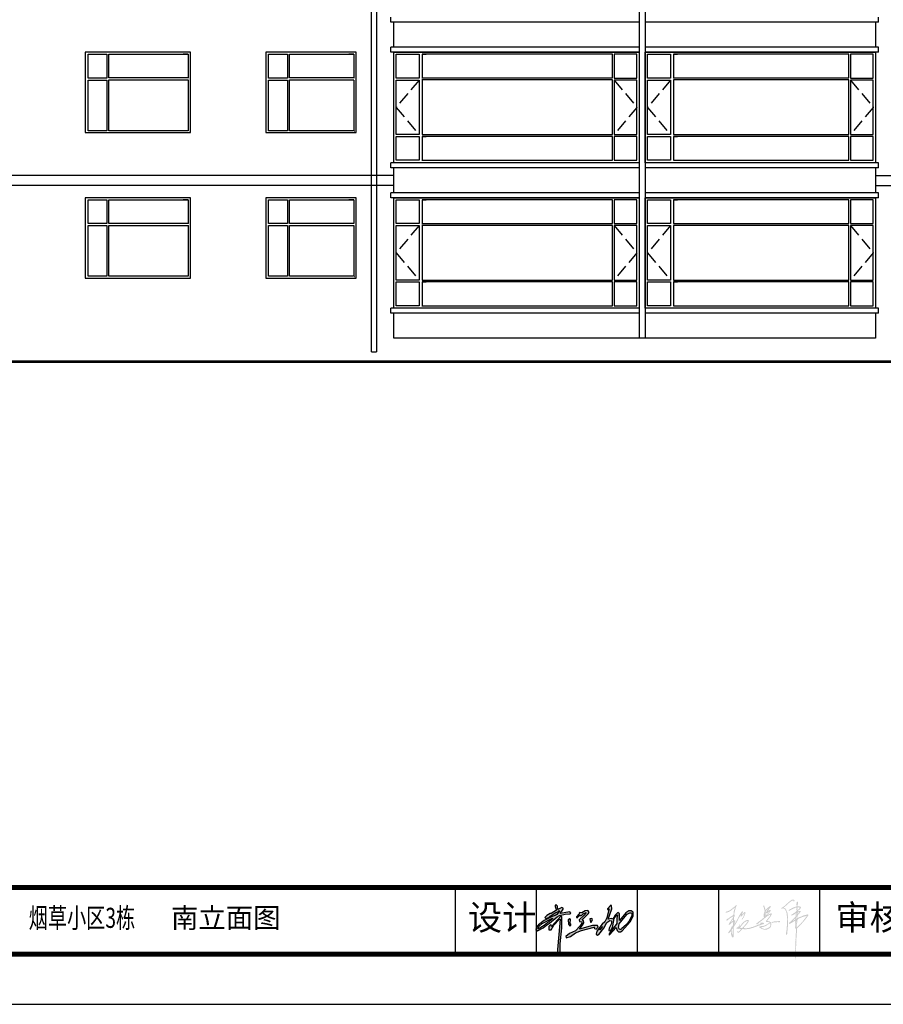
# Model space of a CAD drawing. Extents: x 2289060 to 6425537, y -843963 to 589660.
# Drawn here: x 2405497 to 2422707, y 153982 to 173604 of the extents above; entities that cross this region are included whole.
import ezdxf

# ---------------------------------------------------------------- set-up
doc = ezdxf.new("R2010")
doc.units = 0
doc.header["$LTSCALE"] = 1000
doc.header["$MEASUREMENT"] = 0
doc.linetypes.add('DASH', pattern=[0.35, 0.25, -0.1])
for name, color, linetype in [('E_LINE', 7, 'Continuous'), ('E_OTHER', 7, 'Continuous'), ('E_WINDOW', 4, 'Continuous'), ('PUB_TEXT', 7, 'Continuous'), ('PUB_TITLE', 4, 'Continuous'), ('WALL', 9, 'Continuous'), ('墙皮面积', 3, 'Continuous')]:
    doc.layers.add(name, color=color, linetype=linetype)
doc.styles.add('HZ', font='rs.shx', dxfattribs={"width": 0.8, "bigfont": 'hztxt.shx'})

# ---------------------------------------------------------------- blocks, each defined once
blk = doc.blocks.new('齐名')
at = {"linetype": 'Continuous'}
h = blk.add_hatch(color=256, dxfattribs=at)
h.paths.add_polyline_path([(683990, 110783), (683936, 110837), (683918, 110855), (683864, 110837), (683864, 110765), (683936, 110585), (683666, 110423), (683612, 110423), (683450, 110315), (683360, 110225), (683396, 110171), (683558, 110225), (683612, 110297), (683900, 110477), (684008, 110513), (684062, 110567), (684080, 110549), (683954, 110369), (683864, 110315), (683720, 110279), (683324, 110081), (683036, 109865), (682928, 109721), (682910, 109631), (682982, 109559), (683270, 109703), (683432, 109847), (683594, 109937), (683972, 110261), (684080, 110315), (684368, 110387), (684620, 110405), (684656, 110441), (684602, 110513), (684116, 110423), (684260, 110639), (684260, 110693), (684206, 110729), (684008, 110621)])
h.paths.add_polyline_path([(683738, 110189), (683738, 110153), (683324, 109829), (683018, 109649), (683000, 109667), (683072, 109793), (683216, 109919), (683702, 110171)], flags=16)
h.paths.add_polyline_path([(684206, 110261), (684188, 110279), (684134, 110279), (683684, 109775), (683684, 109829), (683630, 109865), (683558, 109775), (683558, 109613), (683666, 109613), (683810, 109847), (684080, 110135), (684116, 110135), (683972, 108425), (684026, 108353), (684062, 108353), (684116, 108425), (684116, 108911), (684206, 109703)])
h = blk.add_hatch(color=256, dxfattribs=at)
h.paths.add_polyline_path([(685520, 110405), (685556, 110477), (685520, 110549), (685502, 110567), (685358, 110549), (685196, 110459), (685106, 110477), (685070, 110441), (685088, 110387), (685052, 110387), (684926, 110261), (684926, 110225), (684962, 110207), (685088, 110315), (685178, 110315), (685268, 110405), (685412, 110477), (685322, 110333), (685070, 110099), (685088, 110027), (685196, 110009), (685196, 109937), (685106, 109793), (684890, 109559), (684584, 109433), (684404, 109271), (684422, 109217), (684638, 109271), (684890, 109451), (685178, 109577), (685808, 109739), (685844, 109739), (685808, 109703), (685826, 109667), (685916, 109649), (686006, 109739), (685970, 109829), (685736, 109829), (685088, 109649), (685268, 109883), (685304, 109973), (685286, 110063), (685214, 110135), (685250, 110135)])
h.paths.add_polyline_path([(684638, 110135), (684602, 110153), (684512, 110099), (684530, 109883), (684602, 109811), (684656, 109829), (684656, 109883), (684620, 109919)], flags=16)
h.paths.add_polyline_path([(685736, 110099), (685718, 110153), (685700, 110171), (685592, 110153), (685628, 109991), (685664, 109991)], flags=17)
h = blk.add_hatch(color=256, dxfattribs=at)
h.paths.add_polyline_path([(686816, 110171), (686924, 110333), (686978, 110351), (686942, 110189), (686942, 109919), (686564, 109415), (686546, 109379), (686582, 109361), (686906, 109721), (686960, 109577), (687032, 109505), (687122, 109505), (687212, 109559), (687608, 110009), (687752, 110297), (687752, 110495), (687662, 110549), (687536, 110549), (687392, 110459), (687068, 110081), (687068, 110405), (686996, 110477), (686852, 110333), (686744, 110135), (686672, 110171), (686510, 110135), (686690, 110657), (686672, 110819), (686636, 110837), (686474, 110657), (686474, 110621), (686510, 110603), (686564, 110657), (686438, 110207), (686348, 110009), (686204, 109883), (685952, 109541), (685916, 109397), (685970, 109343), (686042, 109379), (686294, 109685), (686438, 109973), (686600, 110081), (686672, 110063), (686672, 109919), (686564, 109685), (686546, 109577), (686618, 109541), (686726, 109703)])
h.paths.add_polyline_path([(686222, 109775), (686096, 109613), (686168, 109721)], flags=16)
h.paths.add_polyline_path([(687050, 109901), (687356, 110279), (687464, 110387), (687590, 110459), (687680, 110459), (687698, 110333), (687536, 110027), (687410, 109865), (687194, 109667), (687140, 109631), (687068, 109631), (687032, 109721)], flags=16)
at = {"linetype": 'Continuous', "elevation": 268017444}
for points in [[(683936, 110837), (683918, 110855), (683864, 110837), (683864, 110765), (683936, 110585), (683666, 110423), (683612, 110423), (683450, 110315), (683360, 110225), (683396, 110171), (683558, 110225), (683612, 110297), (683900, 110477), (684008, 110513), (684062, 110567), (684080, 110549), (683954, 110369), (683864, 110315), (683720, 110279), (683324, 110081), (683036, 109865), (682928, 109721), (682910, 109631), (682982, 109559), (683270, 109703), (683432, 109847), (683594, 109937), (683972, 110261), (684080, 110315), (684368, 110387), (684620, 110405), (684656, 110441), (684602, 110513), (684116, 110423), (684260, 110639), (684260, 110693), (684206, 110729), (684008, 110621), (683990, 110783), (683936, 110837)], [(685520, 110549), (685502, 110567), (685358, 110549), (685196, 110459), (685106, 110477), (685070, 110441), (685088, 110387), (685052, 110387), (684926, 110261), (684926, 110225), (684962, 110207), (685088, 110315), (685178, 110315), (685268, 110405), (685412, 110477), (685322, 110333), (685070, 110099), (685088, 110027), (685196, 110009), (685196, 109937), (685106, 109793), (684890, 109559), (684584, 109433), (684404, 109271), (684422, 109217), (684638, 109271), (684890, 109451), (685178, 109577), (685808, 109739), (685844, 109739), (685808, 109703), (685826, 109667), (685916, 109649), (686006, 109739), (685970, 109829), (685736, 109829), (685088, 109649), (685268, 109883), (685304, 109973), (685286, 110063), (685214, 110135), (685250, 110135), (685520, 110405), (685556, 110477), (685520, 110549)], [(686672, 110819), (686636, 110837), (686474, 110657), (686474, 110621), (686510, 110603), (686564, 110657), (686438, 110207), (686348, 110009), (686204, 109883), (685952, 109541), (685916, 109397), (685970, 109343), (686042, 109379), (686294, 109685), (686438, 109973), (686600, 110081), (686672, 110063), (686672, 109919), (686564, 109685), (686546, 109577), (686618, 109541), (686726, 109703), (686816, 110171), (686924, 110333), (686978, 110351), (686942, 110189), (686942, 109919), (686564, 109415), (686546, 109379), (686582, 109361), (686906, 109721), (686960, 109577), (687032, 109505), (687122, 109505), (687212, 109559), (687608, 110009), (687752, 110297), (687752, 110495), (687662, 110549), (687536, 110549), (687392, 110459), (687068, 110081), (687068, 110405), (686996, 110477), (686852, 110333), (686744, 110135), (686672, 110171), (686510, 110135), (686690, 110657), (686672, 110819)], [(687590, 110459), (687680, 110459), (687698, 110333), (687536, 110027), (687410, 109865), (687194, 109667), (687140, 109631), (687068, 109631), (687032, 109721), (687050, 109901), (687356, 110279), (687464, 110387), (687590, 110459)], [(683702, 110171), (683738, 110189), (683738, 110153), (683324, 109829), (683018, 109649), (683000, 109667), (683072, 109793), (683216, 109919), (683702, 110171)], [(684206, 110261), (684188, 110279), (684134, 110279), (683684, 109775), (683684, 109829), (683630, 109865), (683558, 109775), (683558, 109613), (683666, 109613), (683810, 109847), (684080, 110135), (684116, 110135), (683972, 108425), (684026, 108353), (684062, 108353), (684116, 108425), (684116, 108911), (684206, 109703), (684206, 110261)], [(684638, 110135), (684602, 110153), (684512, 110099), (684530, 109883), (684602, 109811), (684656, 109829), (684656, 109883), (684620, 109919), (684638, 110135)], [(685718, 110153), (685700, 110171), (685592, 110153), (685628, 109991), (685664, 109991), (685736, 110099), (685718, 110153)], [(686168, 109721), (686222, 109775), (686096, 109613), (686168, 109721)]]:
    blk.add_lwpolyline(points, dxfattribs=at)
blk = doc.blocks.new('A$C1FB52163')
at = {"linetype": 'Continuous'}
h = blk.add_hatch(color=0, dxfattribs=at)
h.paths.add_polyline_path([(41834, 652), (41904, 766), (41936, 832), (41952, 856), (41956, 868), (41970, 886), (41974, 898), (41972, 882), (41968, 878), (41968, 858), (41976, 854), (41986, 860), (42034, 910), (42048, 920), (42030, 870), (41996, 806), (41994, 796), (41990, 792), (41994, 788), (42006, 802), (42006, 806), (42018, 816), (42020, 828), (42026, 830), (42058, 902), (42066, 940), (42060, 948), (42050, 948), (42034, 938), (42026, 924), (42004, 906), (42004, 902), (41994, 892), (41998, 910), (42009, 924), (42006, 926), (42014, 942), (42014, 956), (42004, 962), (41984, 946), (41986, 944), (41944, 882), (41916, 824), (41900, 794), (41896, 792), (41882, 760), (41842, 698), (41862, 758), (41862, 774), (41854, 782), (41835, 780), (41840, 808), (41840, 850), (41854, 878), (41854, 886), (41848, 892), (41844, 892), (41846, 930), (41870, 1028), (41876, 1046), (41892, 1076), (41888, 1084), (41886, 1086), (41874, 1084), (41858, 1064), (41846, 1056), (41838, 1046), (41820, 1034), (41814, 1034), (41814, 1028), (41776, 1000), (41760, 986), (41748, 982), (41726, 968), (41690, 960), (41672, 948), (41672, 940), (41680, 936), (41732, 950), (41774, 974), (41846, 1032), (41852, 1034), (41854, 1030), (41848, 1020), (41850, 1016), (41834, 966), (41828, 930), (41830, 926), (41826, 890), (41774, 856), (41766, 854), (41762, 848), (41720, 818), (41706, 812), (41686, 794), (41686, 788), (41694, 778), (41710, 781), (41722, 796), (41720, 798), (41732, 802), (41754, 822), (41782, 838), (41792, 848), (41824, 864), (41824, 856), (41808, 828), (41806, 818), (41788, 794), (41780, 776), (41744, 730), (41730, 702), (41738, 690), (41758, 704), (41762, 704), (41794, 736), (41804, 740), (41812, 748), (41820, 748), (41814, 688), (41816, 686), (41790, 636), (41786, 638), (41782, 658), (41784, 660), (41780, 666), (41776, 662), (41778, 620), (41762, 594), (41732, 556), (41726, 546), (41724, 532), (41728, 526), (41752, 538), (41778, 568), (41778, 518), (41782, 492), (41794, 460), (41814, 440), (41818, 440), (41834, 456), (41830, 498), (41834, 562)])
h.paths.add_polyline_path([(41810, 488), (41810, 492), (41804, 498), (41806, 504), (41800, 512), (41798, 526), (41792, 534), (41794, 542), (41790, 558), (41790, 588), (41816, 625)], flags=16)
h.paths.add_polyline_path([(41836, 736), (41833, 748), (41840, 758), (41844, 758), (41842, 746)], flags=16)
h.paths.add_polyline_path([(41772, 738), (41788, 762), (41796, 768), (41796, 774), (41820, 811), (41818, 772), (41796, 760)], flags=16)
h.paths.add_polyline_path([(42054, 626), (42044, 630), (42036, 628), (42038, 636), (42034, 640), (42088, 700), (42120, 744), (42132, 768), (42130, 784), (42121, 790), (42098, 790), (42088, 784), (42080, 784), (42054, 768), (42042, 764), (42040, 758), (42036, 758), (42004, 726), (41972, 688), (41970, 680), (41960, 674), (41962, 672), (41946, 656), (41946, 664), (41952, 672), (41952, 692), (41956, 702), (41952, 706), (41948, 704), (41942, 682), (41934, 672), (41922, 642), (41898, 640), (41886, 628), (41894, 616), (41902, 614), (41919, 621), (41928, 612), (41936, 618), (41950, 618), (41972, 608), (41980, 608), (41950, 576), (41924, 554), (41916, 552), (41904, 568), (41898, 564), (41898, 554), (41912, 536), (41926, 534), (41938, 540), (42002, 608), (42084, 604), (42096, 608), (42122, 608), (42160, 616), (42166, 620), (42234, 638), (42272, 656), (42284, 658), (42290, 664), (42296, 664), (42328, 678), (42346, 680), (42350, 684), (42370, 688), (42384, 698), (42390, 696), (42394, 700), (42428, 708), (42438, 722), (42430, 732), (42424, 730), (42414, 736), (42384, 736), (42356, 732), (42352, 728), (42358, 722), (42374, 718), (42378, 720), (42382, 716), (42376, 716), (42362, 708), (42316, 696), (42286, 680), (42276, 678), (42272, 674), (42264, 674), (42256, 668), (42240, 662), (42238, 664), (42226, 656), (42180, 646), (42158, 636), (42094, 626)])
h.paths.add_polyline_path([(42012, 640), (41996, 628), (41956, 636), (42020, 718), (42054, 748), (42096, 768), (42112, 768), (42074, 710)], flags=16)
h.paths.add_polyline_path([(42436, 846), (42432, 840), (42438, 838), (42414, 820), (42410, 820), (42376, 788), (42366, 786), (42350, 770), (42328, 756), (42310, 738), (42306, 738), (42284, 720), (42284, 712), (42292, 702), (42296, 702), (42306, 712), (42322, 720), (42332, 728), (42338, 738), (42380, 770), (42384, 770), (42480, 850), (42536, 886), (42568, 900), (42540, 850), (42520, 830), (42494, 794), (42484, 786), (42476, 766), (42478, 756), (42484, 750), (42522, 750), (42532, 744), (42538, 744), (42550, 734), (42514, 718), (42506, 710), (42452, 680), (42446, 680), (42420, 668), (42362, 666), (42340, 656), (42340, 646), (42346, 638), (42354, 636), (42374, 620), (42422, 600), (42428, 602), (42434, 598), (42476, 596), (42500, 602), (42538, 620), (42566, 646), (42576, 668), (42580, 698), (42580, 720), (42576, 728), (42576, 740), (42544, 762), (42504, 770), (42502, 776), (42572, 868), (42576, 880), (42586, 894), (42592, 914), (42576, 922), (42554, 916), (42512, 892), (42510, 894), (42502, 886), (42484, 876), (42534, 924), (42550, 948), (42562, 960), (42570, 976), (42568, 988), (42548, 988), (42522, 972), (42516, 974), (42542, 1014), (42546, 1016), (42556, 1036), (42566, 1044), (42566, 1052), (42572, 1062), (42566, 1070), (42558, 1070), (42498, 1024), (42492, 1014), (42464, 986), (42460, 1012), (42440, 1074), (42424, 1082), (42420, 1078), (42420, 1070), (42412, 1062), (42424, 1060), (42428, 1040), (42432, 1036), (42438, 1012), (42442, 1008), (42446, 986), (42444, 976), (42448, 974), (42448, 956), (42442, 950), (42442, 938), (42438, 934), (42430, 906), (42428, 866), (42432, 850)])
h.paths.add_polyline_path([(42450, 872), (42446, 876), (42448, 900), (42450, 902)], flags=16)
h.paths.add_polyline_path([(42470, 864), (42470, 942), (42478, 944), (42472, 938), (42476, 926), (42492, 924), (42494, 928), (42502, 930), (42524, 946), (42532, 956), (42544, 962), (42546, 964), (42518, 926), (42474, 882), (42470, 872), (42480, 872)], flags=16)
h.paths.add_polyline_path([(42450, 906), (42448, 914), (42452, 912)], flags=16)
h.paths.add_polyline_path([(42452, 918), (42450, 920), (42452, 922)], flags=16)
h.paths.add_polyline_path([(42470, 948), (42472, 964), (42482, 980), (42488, 978), (42490, 982), (42486, 986), (42524, 1020), (42526, 1022), (42516, 1006), (42510, 1002), (42504, 996), (42506, 992), (42488, 966), (42482, 950)], flags=16)
h.paths.add_polyline_path([(42510, 962), (42512, 966), (42514, 966)], flags=16)
h.paths.add_polyline_path([(42496, 988), (42496, 992), (42498, 990)], flags=0)
h.paths.add_polyline_path([(42538, 716), (42554, 724), (42558, 726), (42562, 714), (42562, 698), (42558, 686), (42560, 678), (42554, 662), (42542, 648), (42516, 630), (42474, 614), (42440, 612), (42394, 628), (42372, 642), (42382, 646), (42384, 644), (42406, 650), (42422, 650), (42482, 676), (42500, 692), (42518, 700), (42520, 704), (42524, 704)], flags=16)
h.paths.add_polyline_path([(42754, 754), (42754, 766), (42748, 770), (42744, 772), (42720, 766), (42676, 766), (42614, 756), (42592, 744), (42582, 744), (42580, 740), (42588, 732), (42600, 732), (42624, 740), (42634, 740), (42638, 744), (42684, 744), (42706, 748), (42724, 746), (42728, 742), (42740, 742)])
h.paths.add_polyline_path([(42894, 680), (42888, 658), (42890, 648), (42882, 570), (42878, 562), (42880, 558), (42874, 528), (42874, 504), (42882, 494), (42890, 498), (42900, 514), (42900, 560), (42904, 576), (42904, 616), (42908, 620), (42906, 632), (42910, 644), (42914, 700), (42912, 706), (42916, 718), (42916, 812), (42910, 860), (42912, 870), (42908, 880), (42904, 920), (42894, 958), (42882, 982), (42882, 988), (42860, 1018), (42826, 1038), (42838, 1048), (42842, 1046), (42848, 1056), (42876, 1076), (42924, 1122), (42960, 1152), (42972, 1158), (42982, 1168), (43008, 1178), (43025, 1178), (43032, 1168), (43026, 1162), (43028, 1156), (43042, 1166), (43044, 1176), (43032, 1192), (43010, 1197), (42990, 1194), (42916, 1138), (42910, 1128), (42898, 1120), (42852, 1076), (42798, 1038), (42780, 1028), (42780, 1022), (42786, 1014), (42802, 1020), (42822, 1020), (42838, 1012), (42856, 996), (42878, 954), (42890, 894), (42890, 878), (42896, 846), (42898, 794), (42894, 760)])
h.paths.add_polyline_path([(43004, 742), (43022, 756), (43058, 776), (43058, 768), (43054, 764), (43058, 760), (43050, 688), (43056, 634), (43070, 610), (43076, 612), (43072, 596), (43074, 580), (43064, 448), (43066, 432), (43062, 404), (43064, 386), (43060, 356), (43060, 262), (43056, 230), (43058, 212), (43052, 102), (43052, 40), (43056, 0), (43060, 4), (43064, 38), (43064, 90), (43068, 114), (43066, 132), (43070, 140), (43068, 156), (43074, 212), (43072, 230), (43078, 286), (43076, 322), (43080, 342), (43080, 396), (43092, 562), (43090, 574), (43094, 596), (43090, 606), (43096, 616), (43094, 620), (43104, 634), (43182, 708), (43182, 712), (43228, 760), (43246, 788), (43262, 804), (43296, 848), (43322, 888), (43320, 896), (43310, 902), (43210, 876), (43184, 862), (43144, 848), (43102, 828), (43102, 862), (43110, 886), (43146, 926), (43146, 930), (43168, 958), (43166, 966), (43158, 972), (43118, 964), (43104, 958), (43106, 964), (43156, 1010), (43174, 1038), (43162, 1054), (43154, 1054), (43144, 1060), (43102, 1060), (43102, 1080), (43108, 1088), (43108, 1100), (43114, 1104), (43114, 1136), (43108, 1150), (43101, 1154), (43090, 1152), (43082, 1108), (43084, 1066), (43080, 1056), (43068, 1056), (43014, 1036), (43004, 1028), (42990, 1024), (42964, 1008), (42954, 1006), (42934, 990), (42928, 980), (42928, 970), (42936, 968), (42958, 986), (43018, 1016), (43048, 1026), (43056, 1032), (43084, 1036), (43082, 996), (43086, 970), (43044, 934), (43030, 928), (43000, 904), (42988, 900), (42980, 892), (42980, 886), (42986, 876), (43010, 886), (43044, 906), (43046, 910), (43072, 920), (43068, 904), (43068, 874), (43060, 850), (42964, 756), (42958, 756), (42958, 752), (42938, 736), (42932, 726), (42932, 718), (42936, 712), (42954, 716)])
h.paths.add_polyline_path([(43016, 774), (43014, 780), (43064, 832), (43060, 814), (43062, 806), (43046, 792), (43030, 786), (43024, 778)], flags=16)
h.paths.add_polyline_path([(43068, 736), (43072, 742), (43072, 764), (43080, 760), (43080, 734), (43076, 730), (43078, 644), (43074, 644), (43068, 662), (43070, 676), (43066, 714), (43070, 730)], flags=16)
h.paths.add_polyline_path([(43076, 816), (43076, 844), (43086, 857), (43084, 818)], flags=16)
h.paths.add_polyline_path([(43096, 738), (43102, 772), (43102, 786), (43112, 794), (43110, 798), (43106, 798), (43106, 804), (43112, 810), (43208, 852), (43242, 860), (43246, 864), (43258, 864), (43289, 875), (43272, 846), (43254, 826), (43252, 818), (43240, 808), (43210, 766), (43170, 724), (43166, 716), (43096, 648)], flags=16)
h.paths.add_polyline_path([(43078, 870), (43078, 926), (43086, 926), (43084, 876)], flags=16)
h.paths.add_polyline_path([(43104, 902), (43118, 920), (43118, 924), (43134, 940), (43136, 946), (43124, 946), (43108, 938), (43104, 932)], flags=17)
h.paths.add_polyline_path([(43104, 984), (43104, 994), (43100, 1002), (43100, 1014), (43104, 1020), (43100, 1034), (43104, 1040), (43136, 1040), (43140, 1036), (43148, 1036), (43150, 1030)], flags=16)
at = {"color": 0}
for p, q in [((55950, 1435), (34492, 1435)), ((36280, 1435), (36280, 109)), ((36280, 1435), (36280, 109)), ((37898, 1435), (37898, 109)), ((39910, 1435), (39910, 109)), ((39910, 1435), (39910, 109)), ((41529, 1435), (41529, 109)), ((43540, 1435), (43540, 109)), ((43540, 1435), (43540, 109)), ((43540, 1435), (43540, 109)), ((43540, 1435), (43540, 109))]:
    blk.add_line(p, q, dxfattribs=at)
at = {"color": 0, "const_width": 100}
blk.add_lwpolyline([(50, 109), (50, 1435), (55950, 1435), (55950, 109)], dxfattribs=at)
at = {"layer": 'WALL', "lineweight": 0, "xscale": 0.3999999998894962, "yscale": 0.3999999998894962, "zscale": 0.3999999998894962}
blk.add_blockref('齐名', (-235274, -43250, -107206979), dxfattribs=at)
at = {"color": 0, "char_height": 500, "width": 16861.97, "attachment_point": 1, "style": 'HZ'}
for s, insert in [('{\\fSimSun|b0|i0|c134|p2;设计}', (36535, 1090)), ('{\\fSimSun|b0|i0|c134|p2;审核}', (43857, 1090))]:
    blk.add_mtext(s, dxfattribs=dict(at, insert=insert))

msp = doc.modelspace()

# ---------------------------------------------------------------- linework, layer by layer
at = {"color": 7}
for p, q in [((2417843.1, 173554.4), (2412893.1, 173554.4)), ((2422613.1, 173554.4), (2417963.1, 173554.4)), ((2422613.1, 173554.4), (2422613.1, 173654.4)), ((2417843.1, 173054.4), (2412893.1, 173054.4)), ((2417843.1, 172954.4), (2412893.1, 172954.4)), ((2422613.1, 173054.4), (2417963.1, 173054.4)), ((2422613.1, 172954.4), (2417963.1, 172954.4)), ((2422613.1, 172954.4), (2422613.1, 173054.4)), ((2417843.1, 170754.4), (2412893.1, 170754.4)), ((2417843.1, 170754.4), (2412893.1, 170754.4)), ((2422613.1, 170754.4), (2417963.1, 170754.4)), ((2422613.1, 170754.4), (2417963.1, 170754.4)), ((2422613.1, 170654.4), (2422613.1, 170754.4)), ((2422613.1, 170654.4), (2422613.1, 170754.4)), ((2417843.1, 170654.4), (2412893.1, 170654.4)), ((2417843.1, 170654.4), (2412893.1, 170654.4)), ((2422613.1, 170654.4), (2417963.1, 170654.4)), ((2422613.1, 170654.4), (2417963.1, 170654.4)), ((2417843.1, 170154.4), (2412893.1, 170154.4)), ((2422613.1, 170154.4), (2417963.1, 170154.4)), ((2422613.1, 170054.4), (2422613.1, 170154.4)), ((2417843.1, 170054.4), (2412893.1, 170054.4)), ((2422613.1, 170054.4), (2417963.1, 170054.4)), ((2417843.1, 167854.4), (2412893.1, 167854.4)), ((2422613.1, 167854.4), (2417963.1, 167854.4)), ((2422613.1, 167754.4), (2422613.1, 167854.4)), ((2417843.1, 167754.4), (2412893.1, 167754.4)), ((2422613.1, 167754.4), (2417963.1, 167754.4)), ((2422553.1, 167254.4), (2412953.1, 167254.4))]:
    msp.add_line(p, q, dxfattribs=at)
at = {"color": 7, "linetype": 'DASH'}
for p, q in [((2413455.8, 172399.6), (2412998.5, 171857.5)), ((2417340.5, 172399.6), (2417797.8, 171857.5)), ((2418465.8, 172399.6), (2418008.5, 171857.5)), ((2422050.5, 172399.6), (2422507.8, 171857.5)), ((2412998.5, 171857.5), (2413455.8, 171315.5)), ((2417797.8, 171857.5), (2417340.5, 171315.5)), ((2418008.5, 171857.5), (2418465.8, 171315.5)), ((2422507.8, 171857.5), (2422050.5, 171315.5)), ((2413455.8, 169499.6), (2412998.5, 168957.5)), ((2417340.5, 169499.6), (2417797.8, 168957.5)), ((2418465.8, 169499.6), (2418008.5, 168957.5)), ((2422050.5, 169499.6), (2422507.8, 168957.5)), ((2412998.5, 168957.5), (2413455.8, 168415.5)), ((2417797.8, 168957.5), (2417340.5, 168415.5)), ((2418008.5, 168957.5), (2418465.8, 168415.5)), ((2422507.8, 168957.5), (2422050.5, 168415.5))]:
    msp.add_line(p, q, dxfattribs=at)
at = {"layer": 'E_LINE', "color": 7}
for p, q in [((2417843.1, 184854), (2417843.1, 167254.4)), ((2417963.1, 184854), (2417963.1, 167254.4)), ((2412893.1, 173554.4), (2412893.1, 173654.4)), ((2412953.1, 173054.4), (2412953.1, 173554.4)), ((2422553.1, 173554.4), (2422553.1, 173054.4)), ((2412893.1, 172954.4), (2412893.1, 173054.4)), ((2412953.1, 170754.4), (2412953.1, 172954.4)), ((2417843.1, 172954.4), (2417843.1, 170754.4)), ((2422553.1, 172954.4), (2422553.1, 170754.4)), ((2412893.1, 170654.4), (2412893.1, 170754.4)), ((2412893.1, 170654.4), (2412893.1, 170754.4)), ((2412953.1, 170154.4), (2412953.1, 170654.4)), ((2422553.1, 170654.4), (2422553.1, 170154.4)), ((2412893.1, 170054.4), (2412893.1, 170154.4)), ((2412953.1, 167854.4), (2412953.1, 170054.4)), ((2417843.1, 170054.4), (2417843.1, 167854.4)), ((2422553.1, 170054.4), (2422553.1, 167854.4)), ((2412893.1, 167754.4), (2412893.1, 167854.4)), ((2412953.1, 167254.4), (2412953.1, 167754.4)), ((2422553.1, 167754.4), (2422553.1, 167254.4)), ((2412508.2, 166984.4), (2412608.2, 166984.4)), ((2365768.1, 166804.4), (2432612.3, 166804.4))]:
    msp.add_line(p, q, dxfattribs=at)
at = {"layer": 'E_LINE', "color": 7, "const_width": 40}
msp.add_lwpolyline([(2365768.1, 166784.4), (2432612.3, 166784.4)], dxfattribs=at)
at = {"layer": 'E_OTHER', "color": 7, "linetype": 'ByBlock'}
for p, q in [((2412508.2, 166984.4), (2412508.2, 184524)), ((2412608.2, 184524), (2412608.2, 166984.4))]:
    msp.add_line(p, q, dxfattribs=at)
at = {"layer": 'E_WINDOW', "color": 7}
for p, q in [((2406803.1, 172954.4), (2406803.1, 171354.4)), ((2408903.1, 172954.4), (2406803.1, 172954.4)), ((2406858.2, 172917.1), (2407231.4, 172917.1)), ((2406858.2, 172442.3), (2406858.2, 172917.1)), ((2407231.4, 172917.1), (2407231.4, 172442.3)), ((2407271, 172916.3), (2408857.3, 172916.3)), ((2407271, 172442.8), (2407271, 172916.3)), ((2408857.3, 172917.1), (2408757, 172917.1)), ((2408857.3, 172917.1), (2408857.3, 172442.3)), ((2408903.1, 171354.4), (2408903.1, 172954.4)), ((2410403.1, 172954.4), (2410403.1, 171354.4)), ((2412203.1, 172954.4), (2410403.1, 172954.4)), ((2410458.2, 172917.1), (2410831.4, 172917.1)), ((2410458.2, 172442.3), (2410458.2, 172917.1)), ((2410831.4, 172917.1), (2410831.4, 172442.3)), ((2410871, 172916.3), (2412157.3, 172916.3)), ((2410871, 172442.8), (2410871, 172916.3)), ((2412157.3, 172917.1), (2412057, 172917.1)), ((2412157.3, 172917.1), (2412157.3, 172442.3)), ((2412203.1, 171354.4), (2412203.1, 172954.4)), ((2412953.1, 172954.4), (2417843.1, 172954.4)), ((2412953.1, 170754.4), (2412953.1, 172954.4)), ((2412998.5, 172442.3), (2412998.5, 172917.1)), ((2412998.5, 172917.1), (2413455.8, 172917.1)), ((2413455.8, 172917.1), (2413455.8, 172442.3)), ((2413514.3, 172917.1), (2413514.3, 172442.3)), ((2413514.3, 172917.1), (2413596.9, 172917.1)), ((2417307.8, 172916.3), (2413514.3, 172916.3)), ((2417307.8, 172442.8), (2417307.8, 172916.3)), ((2417340.5, 172917.1), (2417340.5, 172442.3)), ((2417797.8, 172917.1), (2417340.5, 172917.1)), ((2417797.8, 172442.3), (2417797.8, 172917.1)), ((2417843.1, 172954.4), (2417843.1, 170754.4)), ((2417963.1, 170754.4), (2417963.1, 172954.4)), ((2417963.1, 172954.4), (2422553.1, 172954.4)), ((2418008.5, 172917.1), (2418465.8, 172917.1)), ((2418008.5, 172442.3), (2418008.5, 172917.1)), ((2418465.8, 172917.1), (2418465.8, 172442.3)), ((2418524.3, 172917.1), (2418606.9, 172917.1)), ((2418524.3, 172917.1), (2418524.3, 172442.3)), ((2422017.8, 172916.3), (2418524.3, 172916.3)), ((2422017.8, 172442.8), (2422017.8, 172916.3)), ((2422507.8, 172917.1), (2422050.5, 172917.1)), ((2422050.5, 172917.1), (2422050.5, 172442.3)), ((2422507.8, 172442.3), (2422507.8, 172917.1)), ((2422553.1, 172954.4), (2422553.1, 170754.4)), ((2407231.4, 172442.3), (2406858.2, 172442.3)), ((2406858.2, 172399.6), (2407231.4, 172399.6)), ((2406858.2, 171391.6), (2406858.2, 172399.6)), ((2407231.4, 172399.6), (2407231.4, 171391.6)), ((2408858.8, 172442.8), (2407271, 172442.8)), ((2407271, 172404.2), (2408858.8, 172404.2)), ((2407271, 171392.4), (2407271, 172404.2)), ((2408857.3, 172399.6), (2408857.3, 171391.6)), ((2410831.4, 172442.3), (2410458.2, 172442.3)), ((2410458.2, 172399.6), (2410831.4, 172399.6)), ((2410458.2, 171391.6), (2410458.2, 172399.6)), ((2410831.4, 172399.6), (2410831.4, 171391.6)), ((2412158.8, 172442.8), (2410871, 172442.8)), ((2410871, 172404.2), (2412158.8, 172404.2)), ((2410871, 171392.4), (2410871, 172404.2)), ((2412157.3, 172399.6), (2412157.3, 171391.6)), ((2413455.8, 172442.3), (2412998.5, 172442.3)), ((2412998.5, 171315.5), (2412998.5, 172399.6)), ((2412998.5, 172399.6), (2413455.8, 172399.6)), ((2413455.8, 172399.6), (2413455.8, 171315.5)), ((2413513, 172442.8), (2417307.8, 172442.8)), ((2417307.8, 172404.2), (2413513, 172404.2)), ((2413514.3, 172404.2), (2413514.3, 171315.5)), ((2417307.8, 171316.3), (2417307.8, 172404.2)), ((2417340.5, 172442.3), (2417797.8, 172442.3)), ((2417340.5, 172399.6), (2417340.5, 171315.5)), ((2417797.8, 172399.6), (2417340.5, 172399.6)), ((2417797.8, 171315.5), (2417797.8, 172399.6)), ((2418465.8, 172442.3), (2418008.5, 172442.3)), ((2418008.5, 172399.6), (2418465.8, 172399.6)), ((2418008.5, 171315.5), (2418008.5, 172399.6)), ((2418465.8, 172399.6), (2418465.8, 171315.5)), ((2418523, 172442.8), (2422017.8, 172442.8)), ((2422017.8, 172404.2), (2418523, 172404.2)), ((2418524.3, 172404.2), (2418524.3, 171315.5)), ((2422017.8, 171316.3), (2422017.8, 172404.2)), ((2422050.5, 172442.3), (2422507.8, 172442.3)), ((2422507.8, 172399.6), (2422050.5, 172399.6)), ((2422050.5, 172399.6), (2422050.5, 171315.5)), ((2422507.8, 171315.5), (2422507.8, 172399.6)), ((2406803.1, 171354.4), (2408903.1, 171354.4)), ((2407231.4, 171391.6), (2406858.2, 171391.6)), ((2408852.2, 171392.4), (2407271, 171392.4)), ((2408874, 171378), (2408871.4, 171378)), ((2408897.3, 171359.1), (2408897.3, 171358.8)), ((2410403.1, 171354.4), (2412203.1, 171354.4)), ((2410831.4, 171391.6), (2410458.2, 171391.6)), ((2412152.2, 171392.4), (2410871, 171392.4)), ((2412174, 171378), (2412171.4, 171378)), ((2412197.3, 171359.1), (2412197.3, 171358.8)), ((2413455.8, 171315.5), (2412998.5, 171315.5)), ((2413518.5, 171316.3), (2417307.8, 171316.3)), ((2417340.5, 171315.5), (2417797.8, 171315.5)), ((2418465.8, 171315.5), (2418008.5, 171315.5)), ((2418528.5, 171316.3), (2422017.8, 171316.3)), ((2422050.5, 171315.5), (2422507.8, 171315.5)), ((2412998.5, 171278.2), (2413455.8, 171278.2)), ((2412998.5, 170803.5), (2412998.5, 171278.2)), ((2413455.8, 171278.2), (2413455.8, 170803.5)), ((2413514.3, 171278.2), (2413596.9, 171278.2)), ((2413514.3, 171278.2), (2413514.3, 170803.5)), ((2417307.8, 171277.5), (2413514.3, 171277.5)), ((2417307.8, 170803.9), (2417307.8, 171277.5)), ((2417797.8, 171278.2), (2417340.5, 171278.2)), ((2417340.5, 171278.2), (2417340.5, 170803.5)), ((2417797.8, 170803.5), (2417797.8, 171278.2)), ((2418008.5, 170803.5), (2418008.5, 171278.2)), ((2418008.5, 171278.2), (2418465.8, 171278.2)), ((2418465.8, 171278.2), (2418465.8, 170803.5)), ((2418524.3, 171278.2), (2418524.3, 170803.5)), ((2418524.3, 171278.2), (2418606.9, 171278.2)), ((2422017.8, 171277.5), (2418524.3, 171277.5)), ((2422017.8, 170803.9), (2422017.8, 171277.5)), ((2422050.5, 171278.2), (2422050.5, 170803.5)), ((2422507.8, 171278.2), (2422050.5, 171278.2)), ((2422507.8, 170803.5), (2422507.8, 171278.2)), ((2417843.1, 170754.4), (2412953.1, 170754.4)), ((2413455.8, 170803.5), (2412998.5, 170803.5)), ((2413513, 170803.9), (2417307.8, 170803.9)), ((2417340.5, 170803.5), (2417797.8, 170803.5)), ((2422553.1, 170754.4), (2417963.1, 170754.4)), ((2418465.8, 170803.5), (2418008.5, 170803.5)), ((2418523, 170803.9), (2422017.8, 170803.9)), ((2422050.5, 170803.5), (2422507.8, 170803.5)), ((2406803.1, 170054.4), (2406803.1, 168454.4)), ((2408903.1, 170054.4), (2406803.1, 170054.4)), ((2406858.2, 170017.1), (2407231.4, 170017.1)), ((2406858.2, 169542.3), (2406858.2, 170017.1)), ((2407231.4, 170017.1), (2407231.4, 169542.3)), ((2407271, 170016.3), (2408857.3, 170016.3)), ((2407271, 169542.8), (2407271, 170016.3)), ((2408857.3, 170017.1), (2408757, 170017.1)), ((2408857.3, 170017.1), (2408857.3, 169542.3)), ((2408903.1, 168454.4), (2408903.1, 170054.4)), ((2410403.1, 170054.4), (2410403.1, 168454.4)), ((2412203.1, 170054.4), (2410403.1, 170054.4)), ((2410458.2, 170017.1), (2410831.4, 170017.1)), ((2410458.2, 169542.3), (2410458.2, 170017.1)), ((2410831.4, 170017.1), (2410831.4, 169542.3)), ((2410871, 170016.3), (2412157.3, 170016.3)), ((2410871, 169542.8), (2410871, 170016.3)), ((2412157.3, 170017.1), (2412057, 170017.1)), ((2412157.3, 170017.1), (2412157.3, 169542.3)), ((2412203.1, 168454.4), (2412203.1, 170054.4)), ((2412953.1, 167854.4), (2412953.1, 170054.4)), ((2412953.1, 170054.4), (2417843.1, 170054.4)), ((2412998.5, 170017.1), (2413455.8, 170017.1)), ((2412998.5, 169542.3), (2412998.5, 170017.1)), ((2413455.8, 170017.1), (2413455.8, 169542.3)), ((2413514.3, 170017.1), (2413596.9, 170017.1)), ((2413514.3, 170017.1), (2413514.3, 169542.3)), ((2417307.8, 170016.3), (2413514.3, 170016.3)), ((2417307.8, 169542.8), (2417307.8, 170016.3)), ((2417797.8, 170017.1), (2417340.5, 170017.1)), ((2417340.5, 170017.1), (2417340.5, 169542.3)), ((2417797.8, 169542.3), (2417797.8, 170017.1)), ((2417843.1, 170054.4), (2417843.1, 167854.4)), ((2417963.1, 170054.4), (2422553.1, 170054.4)), ((2417963.1, 167854.4), (2417963.1, 170054.4)), ((2418008.5, 169542.3), (2418008.5, 170017.1)), ((2418008.5, 170017.1), (2418465.8, 170017.1)), ((2418465.8, 170017.1), (2418465.8, 169542.3)), ((2418524.3, 170017.1), (2418524.3, 169542.3)), ((2418524.3, 170017.1), (2418606.9, 170017.1)), ((2422017.8, 170016.3), (2418524.3, 170016.3)), ((2422017.8, 169542.8), (2422017.8, 170016.3)), ((2422050.5, 170017.1), (2422050.5, 169542.3)), ((2422507.8, 170017.1), (2422050.5, 170017.1)), ((2422507.8, 169542.3), (2422507.8, 170017.1)), ((2422553.1, 170054.4), (2422553.1, 167854.4)), ((2407231.4, 169542.3), (2406858.2, 169542.3)), ((2408858.8, 169542.8), (2407271, 169542.8)), ((2410831.4, 169542.3), (2410458.2, 169542.3)), ((2412158.8, 169542.8), (2410871, 169542.8)), ((2413455.8, 169542.3), (2412998.5, 169542.3)), ((2413513, 169542.8), (2417307.8, 169542.8)), ((2417340.5, 169542.3), (2417797.8, 169542.3)), ((2418465.8, 169542.3), (2418008.5, 169542.3)), ((2418523, 169542.8), (2422017.8, 169542.8)), ((2422050.5, 169542.3), (2422507.8, 169542.3)), ((2406858.2, 169499.6), (2407231.4, 169499.6)), ((2406858.2, 168491.6), (2406858.2, 169499.6)), ((2407231.4, 169499.6), (2407231.4, 168491.6)), ((2407271, 169504.2), (2408858.8, 169504.2)), ((2407271, 168492.4), (2407271, 169504.2)), ((2408857.3, 169499.6), (2408857.3, 168491.6)), ((2410458.2, 169499.6), (2410831.4, 169499.6)), ((2410458.2, 168491.6), (2410458.2, 169499.6)), ((2410831.4, 169499.6), (2410831.4, 168491.6)), ((2410871, 169504.2), (2412158.8, 169504.2)), ((2410871, 168492.4), (2410871, 169504.2)), ((2412157.3, 169499.6), (2412157.3, 168491.6)), ((2412998.5, 169499.6), (2413455.8, 169499.6)), ((2412998.5, 168415.5), (2412998.5, 169499.6)), ((2413455.8, 169499.6), (2413455.8, 168415.5)), ((2417307.8, 169504.2), (2413513, 169504.2)), ((2413514.3, 169504.2), (2413514.3, 168415.5)), ((2417307.8, 168416.3), (2417307.8, 169504.2)), ((2417797.8, 169499.6), (2417340.5, 169499.6)), ((2417340.5, 169499.6), (2417340.5, 168415.5)), ((2417797.8, 168415.5), (2417797.8, 169499.6)), ((2418008.5, 168415.5), (2418008.5, 169499.6)), ((2418008.5, 169499.6), (2418465.8, 169499.6)), ((2418465.8, 169499.6), (2418465.8, 168415.5)), ((2422017.8, 169504.2), (2418523, 169504.2)), ((2418524.3, 169504.2), (2418524.3, 168415.5)), ((2422017.8, 168416.3), (2422017.8, 169504.2)), ((2422050.5, 169499.6), (2422050.5, 168415.5)), ((2422507.8, 169499.6), (2422050.5, 169499.6)), ((2422507.8, 168415.5), (2422507.8, 169499.6)), ((2406803.1, 168454.4), (2408903.1, 168454.4)), ((2407231.4, 168491.6), (2406858.2, 168491.6)), ((2408852.2, 168492.4), (2407271, 168492.4)), ((2408874, 168478), (2408871.4, 168478)), ((2408897.3, 168459.1), (2408897.3, 168458.8)), ((2410403.1, 168454.4), (2412203.1, 168454.4)), ((2410831.4, 168491.6), (2410458.2, 168491.6)), ((2412152.2, 168492.4), (2410871, 168492.4)), ((2412174, 168478), (2412171.4, 168478)), ((2412197.3, 168459.1), (2412197.3, 168458.8)), ((2413455.8, 168415.5), (2412998.5, 168415.5)), ((2412998.5, 167903.5), (2412998.5, 168378.2)), ((2412998.5, 168378.2), (2413455.8, 168378.2)), ((2413455.8, 168378.2), (2413455.8, 167903.5)), ((2413514.3, 168378.2), (2413514.3, 167903.5)), ((2413514.3, 168378.2), (2413596.9, 168378.2)), ((2417307.8, 168377.5), (2413514.3, 168377.5)), ((2413518.5, 168416.3), (2417307.8, 168416.3)), ((2417307.8, 167903.9), (2417307.8, 168377.5)), ((2417340.5, 168415.5), (2417797.8, 168415.5)), ((2417340.5, 168378.2), (2417340.5, 167903.5)), ((2417797.8, 168378.2), (2417340.5, 168378.2)), ((2417797.8, 167903.5), (2417797.8, 168378.2)), ((2418465.8, 168415.5), (2418008.5, 168415.5)), ((2418008.5, 168378.2), (2418465.8, 168378.2)), ((2418008.5, 167903.5), (2418008.5, 168378.2)), ((2418465.8, 168378.2), (2418465.8, 167903.5)), ((2418524.3, 168378.2), (2418606.9, 168378.2)), ((2418524.3, 168378.2), (2418524.3, 167903.5)), ((2422017.8, 168377.5), (2418524.3, 168377.5)), ((2418528.5, 168416.3), (2422017.8, 168416.3)), ((2422017.8, 167903.9), (2422017.8, 168377.5)), ((2422050.5, 168415.5), (2422507.8, 168415.5)), ((2422507.8, 168378.2), (2422050.5, 168378.2)), ((2422050.5, 168378.2), (2422050.5, 167903.5)), ((2422507.8, 167903.5), (2422507.8, 168378.2)), ((2417843.1, 167854.4), (2412953.1, 167854.4)), ((2413455.8, 167903.5), (2412998.5, 167903.5)), ((2413513, 167903.9), (2417307.8, 167903.9)), ((2417340.5, 167903.5), (2417797.8, 167903.5)), ((2422553.1, 167854.4), (2417963.1, 167854.4)), ((2418465.8, 167903.5), (2418008.5, 167903.5)), ((2418523, 167903.9), (2422017.8, 167903.9)), ((2422050.5, 167903.5), (2422507.8, 167903.5))]:
    msp.add_line(p, q, dxfattribs=at)
at = {"layer": 'PUB_TEXT', "color": 7}
for p, q in [((2412953.1, 170499.3), (2402453.1, 170499.3)), ((2407709.8, 170499.3), (2403969.8, 170499.3)), ((2411488.7, 170499.3), (2407877.9, 170499.3)), ((2422553.1, 170499.3), (2426773.9, 170499.3)), ((2422553.1, 170499.3), (2426903.1, 170499.3)), ((2412953.1, 170299.3), (2402453.1, 170299.3)), ((2422553.1, 170299.3), (2426903.1, 170299.3))]:
    msp.add_line(p, q, dxfattribs=at)
at = {"layer": 'PUB_TITLE', "color": 7}
msp.add_lwpolyline([(2360544.1, 153982.3), (2434844.1, 153982.3), (2434844.1, 195982.3), (2360544.1, 195982.3)], close=True, dxfattribs=at)
at = {"layer": 'PUB_TITLE', "color": 7, "const_width": 100}
msp.add_lwpolyline([(2363044.1, 154982.3), (2433844.1, 154982.3), (2433844.1, 194982.3), (2363044.1, 194982.3)], close=True, dxfattribs=at)
at = {"layer": '墙皮面积', "color": 7, "const_width": 20}
msp.add_lwpolyline([(2377944.1, 154982.3), (2433615.6, 154982.3)], dxfattribs=at)

# ---------------------------------------------------------------- block references
at = {"layer": '墙皮面积', "color": 7}
msp.add_blockref('A$C1FB52163', (2377894.2, 154873), dxfattribs=at)

# ---------------------------------------------------------------- texts
at = {"color": 7, "char_height": 400, "width": 16861.974, "attachment_point": 1, "style": 'HZ'}
for s, insert in [('{\\fSimSun|b0|i0|c134|p2;\\W0.7;\\C3;烟草小区3栋\\C2; }', (2405676.6, 155905.5)), ('{\\fSimSun|b0|i0|c134|p2; 南立面图}', (2408390, 155905.5))]:
    msp.add_mtext(s, dxfattribs=dict(at, insert=insert))

doc.saveas('drawing.dxf')
